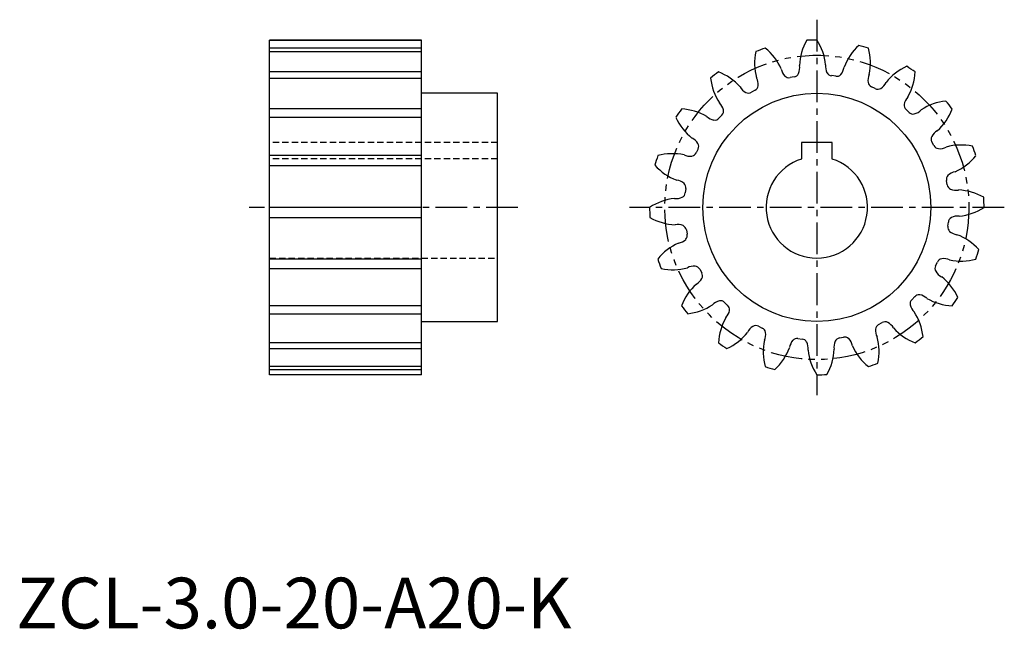
# Model space of a CAD drawing. Extents: x 1 to 195, y 0 to 120.
import ezdxf

# ---------------------------------------------------------------- set-up
doc = ezdxf.new("R2010")
doc.units = 0
doc.header["$LTSCALE"] = 5
doc.header["$MEASUREMENT"] = 0
for name, pattern in [('CENTER', [2, 1.25, -0.25, 0.25, -0.25]), ('HIDDEN', [0.375, 0.25, -0.125]), ('PHANTOM', [2.5, 1.25, -0.25, 0.25, -0.25, 0.25, -0.25])]:
    doc.linetypes.add(name, pattern=pattern)
doc.layers.get('0').update_dxf_attribs({"linetype": 'CONTINUOUS'})
for name, color, linetype in [('1', 1, 'CENTER'), ('2', 2, 'HIDDEN'), ('3', 3, 'CONTINUOUS'), ('5', 3, 'PHANTOM')]:
    doc.layers.add(name, color=color, linetype=linetype)
doc.styles.add('Standard1', font='arial.ttf')

msp = doc.modelspace()

# ---------------------------------------------------------------- linework, layer by layer
for p, q in [((80, 116), (50, 116)), ((50, 50), (50, 116)), ((80, 50), (80, 116)), ((161.72, 108.86), (160.89, 108.97)), ((153.55, 108.74), (152.73, 108.59)), ((95, 105.5), (80, 105.5)), ((95, 60.5), (95, 105.5)), ((145.81, 106.11), (145.08, 105.71)), ((169.53, 106.44), (168.78, 106.8)), ((139.27, 101.21), (138.69, 100.6)), ((176.21, 101.73), (175.6, 102.31)), ((155, 95.8), (155, 92.54)), ((161, 95.8), (155, 95.8)), ((161, 92.54), (161, 95.8)), ((181.11, 95.19), (180.71, 95.92)), ((134.56, 94.53), (134.2, 93.78)), ((183.74, 87.45), (183.59, 88.27)), ((132.14, 86.72), (132.03, 85.89)), ((183.86, 79.28), (183.97, 80.11)), ((132.26, 78.55), (132.41, 77.73)), ((181.44, 71.47), (181.8, 72.22)), ((134.89, 70.81), (135.29, 70.08)), ((139.79, 64.27), (140.4, 63.69)), ((176.73, 64.79), (177.31, 65.4)), ((80, 60.5), (95, 60.5)), ((170.19, 59.89), (170.92, 60.29)), ((146.47, 59.56), (147.22, 59.2)), ((154.28, 57.14), (155.11, 57.03)), ((162.45, 57.26), (163.27, 57.41)), ((80, 50), (50, 50))]:
    msp.add_line(p, q)
msp.add_circle((158, 83), 22.5)
for centre, radius, start, end in [((165.48, 110.5), 10.92, 150.0824, 177.5406), ((158, 83), 33, 90, 93.4479), ((148.88, 110), 10.92, 5.9095, 33.3692), ((173.61, 106.84), 10.92, 132.0824, 159.5406), ((158, 83), 33, 72, 75.4479), ((156.62, 111.46), 10.92, 168.0824, 195.5406), ((158, 83), 33, 108, 111.4479), ((140.99, 105.86), 10.92, 23.9095, 51.3692), ((157.67, 111.49), 10.92, 347.9095, 15.3692), ((151.75, 110.47), 2.87, 337.8335, 9.8406), ((162.59, 110.8), 2.87, 173.6313, 205.622), ((180.21, 100.85), 10.92, 114.0824, 141.5406), ((158, 83), 33, 54, 57.4479), ((158, 83), 33, 126, 129.4479), ((134.76, 99.48), 10.92, 41.9095, 69.3692), ((153.77, 110.86), 2.87, 191.6313, 223.622), ((152.47, 109.63), 1.07, 224.1832, 284.0883), ((153.41, 109.81), 1.07, 277.292, 337.2228), ((160.97, 110.03), 1.07, 206.1832, 266.0883), ((161.92, 109.91), 1.07, 259.292, 319.2228), ((160.54, 111.06), 2.87, 319.8335, 351.8406), ((170.96, 108.02), 2.87, 155.6313, 187.622), ((166.49, 110.2), 10.92, 329.9095, 357.3692), ((147.89, 109.64), 10.92, 186.0824, 213.5406), ((145.35, 107.08), 1.07, 295.292, 355.2228), ((143.56, 107.2), 2.87, 355.8335, 27.8406), ((169.18, 107.79), 1.07, 188.1832, 248.0883), ((169.09, 108.9), 2.87, 301.8335, 333.8406), ((145.37, 108.19), 2.87, 209.6313, 241.622), ((144.51, 106.62), 1.07, 242.1832, 302.0883), ((170.05, 107.38), 1.07, 241.292, 301.2228), ((136.79, 101.55), 2.87, 13.8335, 45.8406), ((176.29, 103.13), 1.07, 170.1832, 230.0883), ((178.05, 102.79), 2.87, 137.6313, 169.622), ((184.64, 93.11), 10.92, 96.0824, 123.5406), ((158, 83), 33, 36, 39.4479), ((158, 83), 33, 144, 147.4479), ((130.8, 91.49), 10.92, 59.9095, 87.3692), ((138.53, 101.99), 1.07, 313.292, 13.2228), ((176.99, 102.47), 1.07, 223.292, 283.2228), ((176.55, 104.21), 2.87, 283.8335, 315.8406), ((174.48, 106.24), 10.92, 311.9095, 339.3692), ((140.15, 105.21), 10.92, 204.0824, 231.5406), ((138.21, 103.05), 2.87, 227.6313, 259.622), ((137.87, 101.29), 1.07, 260.1832, 320.0883), ((183.19, 95.63), 2.87, 119.6313, 151.622), ((132.1, 94.09), 2.87, 31.8335, 63.8406), ((133.62, 95.05), 1.07, 331.292, 31.2228), ((181.62, 96.49), 1.07, 152.1832, 212.0883), ((186.46, 84.38), 10.92, 78.0824, 105.5406), ((129.51, 82.67), 10.92, 77.9095, 105.3692), ((132.98, 95.96), 2.87, 245.6313, 277.622), ((133.21, 94.18), 1.07, 278.1832, 338.0883), ((182.08, 95.65), 1.07, 205.292, 265.2228), ((182.2, 97.44), 2.87, 265.8335, 297.8406), ((158, 83), 33, 18, 21.4479), ((158, 83), 33, 162, 165.4479), ((158, 83), 10, 107.4576, 72.5424), ((180.86, 100.01), 10.92, 293.9095, 321.3692), ((134.16, 98.61), 10.92, 222.0824, 249.5406), ((185.86, 87.23), 2.87, 101.6313, 133.622), ((129.94, 85.54), 2.87, 49.8335, 81.8406), ((131.09, 86.92), 1.07, 349.292, 49.2228), ((184.63, 88.53), 1.07, 134.1832, 194.0883), ((184.81, 87.59), 1.07, 187.292, 247.2228), ((130.97, 85.97), 1.07, 296.1832, 356.0883), ((185.47, 89.25), 2.87, 247.8335, 279.8406), ((185.5, 75.52), 10.92, 60.0824, 87.5406), ((131, 73.88), 10.92, 95.9095, 123.3692), ((130.2, 87.59), 2.87, 263.6313, 295.622), ((158, 83), 33, 0, 3.4479), ((158, 83), 33, 180, 183.4479), ((185, 92.12), 10.92, 275.9095, 303.3692), ((130.5, 90.48), 10.92, 240.0824, 267.5406), ((185.03, 80.03), 1.07, 116.1832, 176.0883), ((185.8, 78.41), 2.87, 83.6313, 115.622), ((130.53, 76.75), 2.87, 67.8335, 99.8406), ((131.19, 78.41), 1.07, 7.292, 67.2228), ((131.37, 77.47), 1.07, 314.1832, 14.0883), ((184.91, 79.08), 1.07, 169.292, 229.2228), ((186.06, 80.46), 2.87, 229.8335, 261.8406), ((135.14, 65.99), 10.92, 113.9095, 141.3692), ((130.14, 78.77), 2.87, 281.6313, 313.622), ((181.84, 67.39), 10.92, 42.0824, 69.5406), ((158, 83), 33, 342, 345.4479), ((158, 83), 33, 198, 201.4479), ((182.79, 71.82), 1.07, 98.1832, 158.0883), ((183.02, 70.04), 2.87, 65.6313, 97.622), ((186.49, 83.33), 10.92, 257.9095, 285.3692), ((129.54, 81.62), 10.92, 258.0824, 285.5406), ((133.8, 68.56), 2.87, 85.8335, 117.8406), ((133.92, 70.35), 1.07, 25.292, 85.2228), ((134.38, 69.51), 1.07, 332.1832, 32.0883), ((182.38, 70.95), 1.07, 151.292, 211.2228), ((183.9, 71.91), 2.87, 211.8335, 243.8406), ((132.81, 70.37), 2.87, 299.6313, 331.622), ((175.85, 60.79), 10.92, 24.0824, 51.5406), ((141.52, 59.76), 10.92, 131.9095, 159.3692), ((139.45, 61.79), 2.87, 103.8335, 135.8406), ((139.01, 63.53), 1.07, 43.292, 103.2228), ((177.47, 64.01), 1.07, 133.292, 193.2228), ((178.13, 64.71), 1.07, 80.1832, 140.0883), ((177.79, 62.95), 2.87, 47.6313, 79.622), ((185.2, 74.51), 10.92, 239.9095, 267.3692), ((158, 83), 33, 324, 327.4479), ((158, 83), 33, 216, 219.4479), ((131.36, 72.89), 10.92, 276.0824, 303.5406), ((137.95, 63.21), 2.87, 317.6313, 349.622), ((139.71, 62.87), 1.07, 350.1832, 50.0883), ((179.21, 64.45), 2.87, 193.8335, 225.8406), ((168.11, 56.36), 10.92, 6.0824, 33.5406), ((149.51, 55.8), 10.92, 149.9095, 177.3692), ((171.49, 59.38), 1.07, 62.1832, 122.0883), ((170.63, 57.81), 2.87, 29.6313, 61.622), ((135.79, 65.15), 10.92, 294.0824, 321.5406), ((146.91, 57.1), 2.87, 121.8335, 153.8406), ((145.95, 58.62), 1.07, 61.292, 121.2228), ((146.82, 58.21), 1.07, 8.1832, 68.0883), ((145.04, 57.98), 2.87, 335.6313, 7.622), ((172.44, 58.8), 2.87, 175.8335, 207.8406), ((170.65, 58.92), 1.07, 115.292, 175.2228), ((181.24, 66.52), 10.92, 221.9095, 249.3692), ((158.33, 54.51), 10.92, 167.9095, 195.3692), ((155.46, 54.94), 2.87, 139.8335, 171.8406), ((154.08, 56.09), 1.07, 79.292, 139.2228), ((155.03, 55.97), 1.07, 26.1832, 86.0883), ((153.41, 55.2), 2.87, 353.6313, 25.622), ((164.25, 55.53), 2.87, 157.8335, 189.8406), ((162.59, 56.19), 1.07, 97.292, 157.2228), ((163.53, 56.37), 1.07, 44.1832, 104.0883), ((162.23, 55.14), 2.87, 11.6313, 43.622), ((159.38, 54.54), 10.92, 348.0824, 15.5406), ((158, 83), 33, 306, 309.4479), ((158, 83), 33, 234, 237.4479), ((142.39, 59.16), 10.92, 312.0824, 339.5406), ((167.12, 56), 10.92, 185.9095, 213.3692), ((150.52, 55.5), 10.92, 330.0824, 357.5406), ((175.01, 60.14), 10.92, 203.9095, 231.3692), ((158, 83), 33, 252, 255.4479), ((158, 83), 33, 288, 291.4479), ((158, 83), 33, 270, 273.4479)]:
    msp.add_arc(centre, radius, start, end)
at = {"layer": '1'}
for p, q in [((158, 120), (158, 46)), ((99, 83), (46, 83)), ((195, 83), (121, 83))]:
    msp.add_line(p, q, dxfattribs=at)
at = {"layer": '2'}
for p, q in [((95, 95.8), (50, 95.8)), ((95, 92.54), (50, 92.54)), ((50, 73), (95, 73))]:
    msp.add_line(p, q, dxfattribs=at)
at = {"layer": '3'}
for p, q in [((50, 115.94), (80, 115.94)), ((80, 114.38), (50, 114.38)), ((50, 113.71), (80, 113.71)), ((80, 109.7), (50, 109.7)), ((50, 108.48), (80, 108.48)), ((80, 102.4), (50, 102.4)), ((50, 100.76), (80, 100.76)), ((80, 93.2), (50, 93.2)), ((50, 91.29), (80, 91.29)), ((80, 83), (50, 83)), ((50, 81.02), (80, 81.02)), ((80, 72.8), (50, 72.8)), ((50, 70.93), (80, 70.93)), ((80, 63.6), (50, 63.6)), ((50, 62.03), (80, 62.03)), ((80, 56.3), (50, 56.3)), ((50, 55.18), (80, 55.18)), ((80, 51.62), (50, 51.62)), ((50, 51.06), (80, 51.06))]:
    msp.add_line(p, q, dxfattribs=at)
at = {"layer": '5'}
msp.add_circle((158, 83), 30, dxfattribs=at)

# ---------------------------------------------------------------- texts
at = {"color": 3, "style": 'Standard1'}
msp.add_text('ZCL-3.0-20-A20-K', height=10, dxfattribs=at).set_placement((0, 0))

doc.saveas('drawing.dxf')
